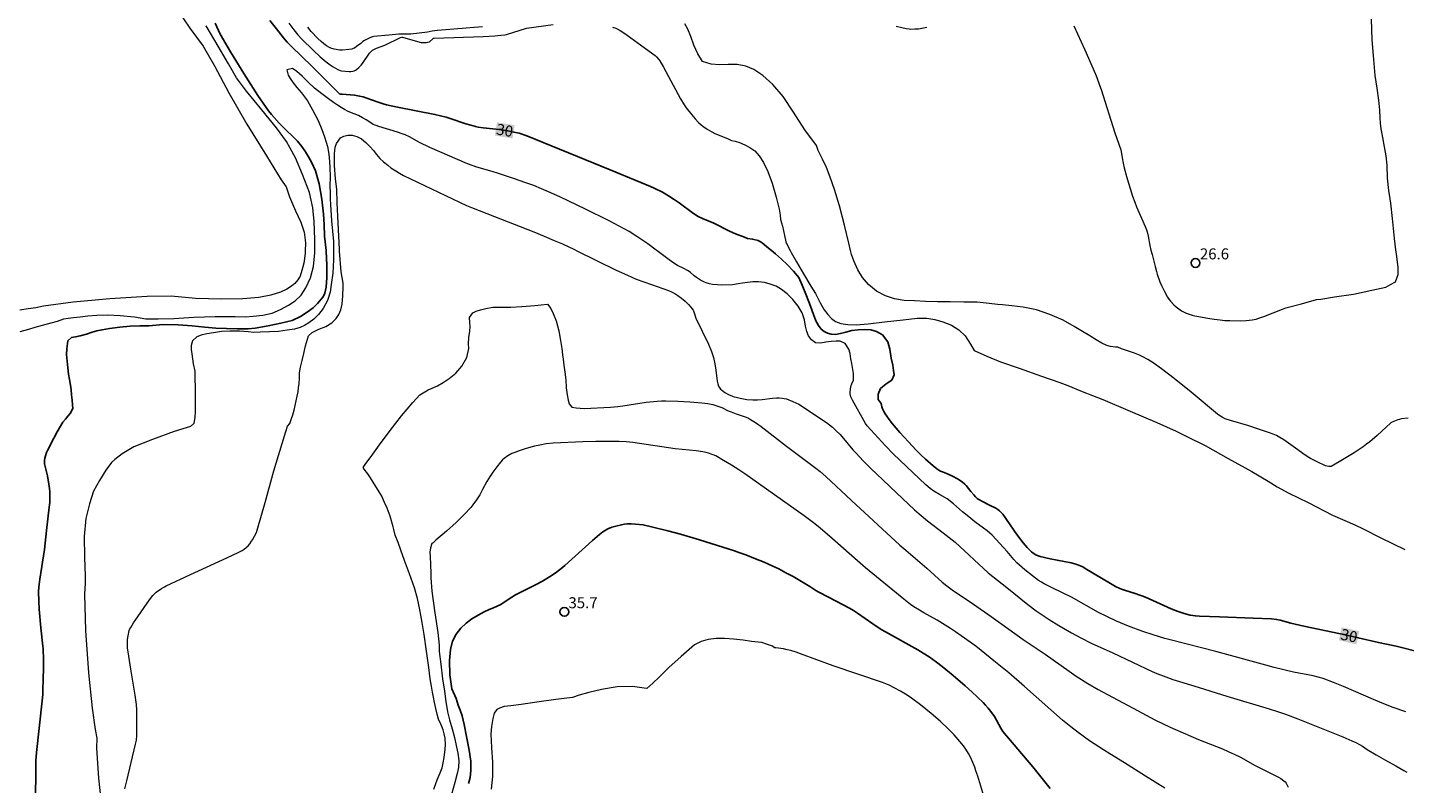
# Model space of a CAD drawing. Units: metres. Extents: x 484069 to 486273, y 6677423 to 6680250.
# Drawn here: x 484618 to 484806, y 6678915 to 6679018 of the extents above; entities that cross this region are included whole.
import ezdxf
from ezdxf.enums import TextEntityAlignment as Align

# ---------------------------------------------------------------- set-up
doc = ezdxf.new("R2010")
doc.units = ezdxf.units.M
doc.header["$MEASUREMENT"] = 0
for name, color, linetype, lineweight in [('Curvas_Intermediarias', 7, 'Continuous', 0), ('Curvas_Mestras', 1, 'Continuous', 25), ('Pto_Cotado', 7, 'Continuous', 9), ('Topon_Curvas_Mestras', 7, 'Continuous', 9), ('Topon_Pto_Cotado', 7, 'Continuous', 9)]:
    doc.layers.add(name, color=color, linetype=linetype, lineweight=lineweight)
doc.layers.add('Topon_Curvas_Mestras_Masc', color=255, linetype='Continuous')
doc.styles.add('Arial', font='arial.ttf')

# ---------------------------------------------------------------- blocks, each defined once
blk = doc.blocks.new('Cotas')
at = {"layer": 'Pto_Cotado', "lineweight": -3}
blk.add_lwpolyline([(0, 0.6, 1), (0, -0.6, 1)], format="xyb", close=True, dxfattribs=at)

msp = doc.modelspace()

# ---------------------------------------------------------------- linework, layer by layer
at = {"layer": 'Curvas_Intermediarias'}
for points, elevation in [([(484638.18, 6679020.8), (484639.93, 6679018.28), (484641.72, 6679015.82), (484643.27, 6679013.1), (484645.23, 6679009.45), (484647.7, 6679005.15), (484650.36, 6679000.82), (484652.39, 6678997.56), (484653.04, 6678996.6), (484653.51, 6678995.23), (484654.35, 6678993.33), (484655.04, 6678991.79), (484655.49, 6678990.42), (484655.7, 6678988.95), (484655.67, 6678987.82), (484655.66, 6678987.49), (484655.47, 6678986.18), (484655.2, 6678985.2), (484654.95, 6678984.43), (484654.65, 6678983.93), (484654.25, 6678983.42), (484653.8, 6678983.06), (484653.16, 6678982.65), (484652.3, 6678982.24), (484650.98, 6678981.83), (484649.34, 6678981.53), (484647.15, 6678981.32), (484644.22, 6678981.28), (484640.69, 6678981.39), (484637.36, 6678981.67), (484634.08, 6678981.64), (484629.01, 6678981.31), (484623.99, 6678980.86), (484619.94, 6678980.31), (484618.92, 6678980.11), (484617.88, 6678979.95), (484616.74, 6678979.77)], 28), ([(484653.42, 6679018.92), (484654.09, 6679018.05), (484654.65, 6679017.37), (484655.19, 6679016.77), (484656.73, 6679015.24), (484657.71, 6679014.35), (484658.5, 6679013.68), (484659.07, 6679013.25), (484659.47, 6679012.98), (484660.09, 6679012.64), (484660.42, 6679012.5), (484660.6, 6679012.45), (484661.11, 6679012.37), (484661.63, 6679012.35), (484661.89, 6679012.36), (484662.13, 6679012.4), (484662.31, 6679012.46), (484662.49, 6679012.54), (484662.66, 6679012.64), (484662.98, 6679012.88), (484663.3, 6679013.21), (484663.47, 6679013.42), (484664.43, 6679014.83), (484664.68, 6679015.14), (484664.83, 6679015.26), (484665.09, 6679015.4), (484665.36, 6679015.53), (484666.5, 6679015.95), (484668.65, 6679016.97), (484668.82, 6679017.01), (484668.92, 6679017.01), (484669.06, 6679016.99), (484671.45, 6679016.32), (484671.84, 6679016.29), (484672.15, 6679016.29), (484672.35, 6679016.33), (484672.59, 6679016.41), (484673.06, 6679016.82), (484673.17, 6679016.89), (484673.24, 6679016.91), (484679.93, 6679017.14), (484681.52, 6679017.21), (484682.34, 6679017.29), (484682.88, 6679017.36), (484683.12, 6679017.41), (484685.83, 6679018.28), (484689.46, 6679018.77)], 29), ([(484806.1, 6678965.03), (484805.14, 6678964.93), (484804.9, 6678964.88), (484804.67, 6678964.82), (484804.23, 6678964.63), (484803.79, 6678964.43), (484803.63, 6678964.33), (484803.13, 6678963.88), (484801.85, 6678962.68), (484800.85, 6678961.83), (484800.41, 6678961.48), (484799.96, 6678961.15), (484798.71, 6678960.33), (484796.67, 6678959.09), (484795.6, 6678958.47), (484795.48, 6678958.44), (484795.25, 6678958.45), (484795.03, 6678958.48), (484794.81, 6678958.55), (484794.52, 6678958.67), (484793.94, 6678958.95), (484792.78, 6678959.56), (484792.33, 6678959.81), (484791.71, 6678960.22), (484791.02, 6678960.71), (484789.15, 6678962.09), (484788.59, 6678962.42), (484788.11, 6678962.66), (484787.66, 6678962.86), (484787.18, 6678963.03), (484785.53, 6678963.57), (484784.36, 6678963.98), (484781.84, 6678964.71), (484781.13, 6678964.97), (484780.74, 6678965.16), (484780.27, 6678965.45), (484780.07, 6678965.6), (484776.5, 6678968.57), (484774.18, 6678970.45), (484772.45, 6678971.79), (484771.31, 6678972.6), (484770.59, 6678973.06), (484769.9, 6678973.42), (484769.44, 6678973.65), (484768.77, 6678973.91), (484767.01, 6678974.52), (484766.5, 6678974.75), (484766.19, 6678974.72), (484765.51, 6678974.82), (484765, 6678974.97), (484764.31, 6678975.29), (484763.51, 6678975.75), (484762.66, 6678976.27), (484761.69, 6678976.85), (484760.51, 6678977.56), (484759.02, 6678978.42), (484757.23, 6678979.2), (484755.4, 6678979.84), (484753.58, 6678980.2), (484752.01, 6678980.37), (484750.75, 6678980.49), (484750.08, 6678980.54), (484748.93, 6678980.71), (484747.29, 6678980.85), (484745.47, 6678980.88), (484743.64, 6678980.94), (484741.89, 6678980.94), (484740.24, 6678980.98), (484738.75, 6678981.05), (484737.35, 6678981.12), (484736.04, 6678981.34), (484734.78, 6678981.75), (484733.58, 6678982.39), (484732.47, 6678983.27), (484731.65, 6678984.23), (484731.01, 6678985.3), (484730.47, 6678986.5), (484730.17, 6678987.39), (484730.03, 6678987.92), (484729.78, 6678988.9), (484729.2, 6678991.37), (484728.52, 6678994.01), (484727.86, 6678996.23), (484727.24, 6678997.91), (484726.77, 6678999.26), (484726.21, 6679000.4), (484725.63, 6679001.56), (484725.37, 6679002.24), (484723.81, 6679004.37), (484722.25, 6679006.78), (484720.86, 6679008.93), (484719.41, 6679010.58), (484718.06, 6679011.8), (484716.85, 6679012.6), (484715.73, 6679013.06), (484714.57, 6679013.29), (484713.34, 6679013.3), (484712.15, 6679013.27), (484711, 6679013.35), (484709.86, 6679013.71), (484709.21, 6679014.75), (484708.67, 6679015.93), (484708.23, 6679017.11), (484707.83, 6679018.12), (484707.41, 6679018.85)], 28), ([(484760.49, 6679018.6), (484761.98, 6679015.3), (484763.44, 6679011.98), (484763.62, 6679011.54), (484764, 6679010.5), (484764.21, 6679009.89), (484766.07, 6679003.97), (484766.33, 6679003.22), (484766.9, 6679001.68), (484766.96, 6679001.43), (484767.08, 6679000.56), (484767.22, 6678999.82), (484767.35, 6678999.2), (484767.68, 6678998.04), (484768.5, 6678995.32), (484768.79, 6678994.5), (484769.03, 6678993.88), (484770.21, 6678991.19), (484770.39, 6678990.72), (484770.47, 6678990.49), (484770.62, 6678989.86), (484770.87, 6678988.59), (484771.01, 6678987.98), (484771.15, 6678987.36), (484771.56, 6678985.74), (484771.74, 6678985.07), (484771.86, 6678984.68), (484772.23, 6678983.65), (484772.44, 6678983.14), (484772.83, 6678982.35), (484773.25, 6678981.57), (484773.43, 6678981.29), (484773.65, 6678981.02), (484774.11, 6678980.53), (484774.45, 6678980.22), (484774.81, 6678979.95), (484775.19, 6678979.71), (484775.79, 6678979.39), (484776.1, 6678979.27), (484776.64, 6678979.1), (484776.97, 6678979.02), (484778.78, 6678978.7), (484779.61, 6678978.56), (484780.44, 6678978.45), (484781.1, 6678978.38), (484781.77, 6678978.35), (484783.25, 6678978.32), (484784.01, 6678978.37), (484784.82, 6678978.47), (484785.35, 6678978.57), (484785.74, 6678978.68), (484786.38, 6678978.92), (484788.93, 6678979.93), (484789.38, 6678980.09), (484791.37, 6678980.61), (484793.13, 6678981.12), (484793.59, 6678981.25), (484794.19, 6678981.29), (484796.04, 6678981.59), (484798.61, 6678981.97), (484801.13, 6678982.5), (484803.05, 6678982.94), (484803.69, 6678983.27), (484804.34, 6678983.66), (484804.72, 6678984.63), (484804.7, 6678985.6), (484804.54, 6678987.09), (484804.42, 6678988.03), (484804.24, 6678989.55), (484803.93, 6678992.28), (484803.72, 6678994.37), (484803.63, 6678994.95), (484803.46, 6678996.12), (484803.28, 6678997.81), (484803.21, 6678999.55), (484803.1, 6679000.86), (484802.88, 6679002.07), (484802.61, 6679003.32), (484802.4, 6679004.52), (484802.31, 6679005.3), (484802.25, 6679006.02), (484802.21, 6679007.05), (484802.07, 6679008.45), (484801.84, 6679010.09), (484801.6, 6679011.82), (484801.39, 6679013.99), (484801.17, 6679016.68), (484801.09, 6679019.47)], 27), ([(484616.76, 6678976.86), (484617.95, 6678977.17), (484618.8, 6678977.46), (484620.31, 6678977.88), (484621.85, 6678978.3), (484622.75, 6678978.58), (484623.33, 6678978.7), (484624.03, 6678978.8), (484624.94, 6678978.89), (484626.01, 6678978.99), (484627.25, 6678979.1), (484628.73, 6678979.15), (484630.43, 6678979.07), (484632.39, 6678978.86), (484633.9, 6678978.62), (484635.6, 6678978.61), (484637.75, 6678978.65), (484640.44, 6678978.82), (484643.36, 6678978.92), (484646.08, 6678978.91), (484647.53, 6678978.89), (484648.56, 6678978.98), (484649.87, 6678979.09), (484651.13, 6678979.37), (484652.3, 6678979.86), (484653.36, 6678980.44), (484654.3, 6678981.05), (484655.11, 6678981.82), (484655.76, 6678982.81), (484656.38, 6678984.18), (484656.77, 6678985.74), (484656.96, 6678987.6), (484656.96, 6678987.82), (484656.95, 6678989.44), (484656.93, 6678990.65), (484656.86, 6678991.89), (484656.71, 6678993.73), (484656.22, 6678995.83), (484655.3, 6678998.29), (484654.32, 6679000.57), (484653.62, 6679001.87), (484653.08, 6679002.8), (484651.73, 6679004.68), (484649.74, 6679007.13), (484647.64, 6679009.65), (484646.26, 6679011.48), (484645.19, 6679013.41), (484643.76, 6679015.81), (484642.13, 6679018.6)], 29), ([(484679.82, 6679018.43), (484673.68, 6679017.92), (484672.98, 6679017.83), (484672.35, 6679017.71), (484670.07, 6679017.45), (484668.43, 6679017.44), (484667.07, 6679017.29), (484665.01, 6679017.14), (484664.81, 6679017.09), (484664.45, 6679016.94), (484664.09, 6679016.78), (484663.75, 6679016.59), (484663.53, 6679016.43), (484663.22, 6679016.16), (484662.67, 6679015.75), (484662.37, 6679015.55), (484662.21, 6679015.48), (484662.01, 6679015.41), (484661.59, 6679015.34), (484660.72, 6679015.26), (484660.37, 6679015.27), (484659.59, 6679015.41), (484659.16, 6679015.54), (484658.96, 6679015.62), (484658.56, 6679015.85), (484658.18, 6679016.13), (484657.82, 6679016.44), (484657.39, 6679016.84), (484656.48, 6679017.82), (484656.01, 6679018.41)], 28), ([(484697.58, 6679018.39), (484698.01, 6679018.24), (484698.22, 6679018.15), (484698.63, 6679017.94), (484698.82, 6679017.82), (484699.57, 6679017.3), (484701.06, 6679016.23), (484703.37, 6679014.52), (484703.55, 6679014.36), (484703.88, 6679014), (484704.02, 6679013.8), (484704.51, 6679012.95), (484706.86, 6679008.62), (484707.36, 6679007.79), (484707.63, 6679007.39), (484708.37, 6679006.43), (484708.85, 6679005.87), (484709.3, 6679005.41), (484709.65, 6679005.08), (484709.9, 6679004.89), (484710.49, 6679004.48), (484711.1, 6679004.11), (484711.53, 6679003.9), (484713.23, 6679003.2), (484713.78, 6679002.94), (484714.29, 6679002.82), (484714.89, 6679002.66), (484715.61, 6679002.35), (484716.3, 6679001.98), (484716.98, 6679001.5), (484717.58, 6679000.82), (484718.14, 6678999.92), (484718.74, 6678998.72), (484719.34, 6678997.09), (484719.9, 6678995.19), (484720.31, 6678993.54), (484720.43, 6678992.73), (484720.47, 6678992.14), (484720.73, 6678991.22), (484720.91, 6678990.6), (484721.02, 6678989.97), (484721.22, 6678989.12), (484721.48, 6678988.51), (484721.8, 6678987.91), (484721.92, 6678987.67), (484722.65, 6678986.36), (484723.6, 6678984.72), (484724.62, 6678983.05), (484725.26, 6678982.05), (484725.88, 6678980.79), (484726.45, 6678979.82), (484726.92, 6678979.17), (484727.43, 6678978.64), (484727.99, 6678978.23), (484728.71, 6678977.97), (484729.67, 6678977.81), (484730.82, 6678977.78), (484732.44, 6678977.92), (484734.65, 6678978.21), (484737.2, 6678978.45), (484739.11, 6678978.67), (484740.45, 6678978.67), (484741.51, 6678978.5), (484742.63, 6678978.2), (484743.78, 6678977.74), (484744.81, 6678977.1), (484745.66, 6678976.27), (484746.37, 6678975.16), (484746.91, 6678974.27), (484748.61, 6678973.49), (484750.48, 6678972.71), (484753.04, 6678971.85), (484756.08, 6678970.79), (484758.59, 6678969.89), (484759.65, 6678969.49), (484761.62, 6678968.7), (484764.44, 6678967.59), (484768.16, 6678966.02), (484771.8, 6678964.43), (484774.43, 6678963.28), (484775.88, 6678962.54), (484778.39, 6678961.3), (484781.53, 6678959.56), (484784.75, 6678957.77), (484787, 6678956.45), (484788.2, 6678955.67), (484789.79, 6678954.83), (484792.44, 6678953.53), (484795.76, 6678951.82), (484798.81, 6678950.47), (484799.96, 6678949.93), (484802.37, 6678948.7), (484805.62, 6678947.11)], 29), ([(484736.26, 6679018.53), (484737.02, 6679018.34), (484737.63, 6679018.21), (484738.05, 6679018.15), (484738.26, 6679018.14), (484738.78, 6679018.15), (484739.31, 6679018.19), (484739.98, 6679018.29), (484740.43, 6679018.41)], 27), ([(484805.79, 6678924.98), (484804.05, 6678925.58), (484802.76, 6678926.07), (484801.38, 6678926.64), (484797.26, 6678928.43), (484795.88, 6678928.99), (484794.48, 6678929.51), (484793.82, 6678929.72), (484793.15, 6678929.88), (484790.43, 6678930.4), (484787.81, 6678931.01), (484786.66, 6678931.32), (484779.85, 6678933.21), (484773.8, 6678934.74), (484772.88, 6678934.99), (484771.29, 6678935.46), (484769.88, 6678935.92), (484767.93, 6678936.67), (484766.31, 6678937.34), (484765.07, 6678937.92), (484763.85, 6678938.54), (484760.16, 6678940.6), (484757.63, 6678941.83), (484756.42, 6678942.46), (484756.06, 6678942.65), (484755.66, 6678942.91), (484754.84, 6678943.51), (484753.81, 6678944.35), (484752.71, 6678945.3), (484752.32, 6678945.74), (484751.39, 6678946.86), (484750.89, 6678947.41), (484749.34, 6678949.06), (484748.68, 6678949.66), (484748.17, 6678950.05), (484746.98, 6678950.91), (484746.15, 6678951.56), (484745.32, 6678952.25), (484744.07, 6678953.34), (484743.22, 6678954.03), (484742.88, 6678954.24), (484742.17, 6678954.61), (484741.4, 6678955.1), (484740.88, 6678955.46), (484740.31, 6678955.93), (484737.66, 6678958.43), (484735.86, 6678960.17), (484734.81, 6678961.27), (484732.32, 6678963.99), (484732.07, 6678964.33), (484730.28, 6678967.51), (484730.09, 6678967.95), (484729.99, 6678968.37), (484729.97, 6678968.56), (484730.01, 6678969.04), (484730.11, 6678969.5), (484730.2, 6678969.74), (484730.43, 6678970.22), (484730.43, 6678970.6), (484730.43, 6678971.13), (484730.31, 6678971.94), (484730.19, 6678972.49), (484730.06, 6678973.16), (484729.96, 6678973.87), (484729.8, 6678974.46), (484729.3, 6678975.23), (484728.6, 6678975.54), (484728.07, 6678975.57), (484727.41, 6678975.49), (484726.68, 6678975.4), (484725.93, 6678975.29), (484725.27, 6678975.34), (484724.71, 6678975.72), (484724.32, 6678976.3), (484724.07, 6678976.89), (484723.9, 6678977.6), (484723.73, 6678978.46), (484723.42, 6678979.4), (484722.9, 6678980.33), (484722.16, 6678981.25), (484721.37, 6678982.01), (484720.62, 6678982.58), (484719.87, 6678983.04), (484719.08, 6678983.32), (484718.28, 6678983.54), (484717.47, 6678983.63), (484716.71, 6678983.63), (484715.98, 6678983.57), (484715.29, 6678983.48), (484714.7, 6678983.36), (484713.93, 6678983.23), (484712.4, 6678983.21), (484711.88, 6678983.23), (484711.22, 6678983.3), (484710.79, 6678983.38), (484710.36, 6678983.49), (484710.09, 6678983.6), (484709.57, 6678983.88), (484709.02, 6678984.24), (484708.69, 6678984.47), (484708.14, 6678984.95), (484707.78, 6678985.2), (484707.31, 6678985.46), (484706.44, 6678985.89), (484705.8, 6678986.28), (484705.09, 6678986.78), (484703.65, 6678987.89), (484703.53, 6678987.98), (484702.39, 6678988.81), (484700.87, 6678989.85), (484699.83, 6678990.51), (484698.49, 6678991.26), (484697.13, 6678991.98), (484693.79, 6678993.61), (484690.46, 6678995.2), (484689.17, 6678995.79), (484687.87, 6678996.35), (484686.82, 6678996.77), (484685.75, 6678997.16), (484684.08, 6678997.74), (484682.01, 6678998.41), (484681.17, 6678998.68), (484679.05, 6678999.29), (484677.8, 6678999.74), (484672.65, 6679001.96), (484671.26, 6679002.67), (484669.9, 6679003.42), (484669.29, 6679003.7), (484668.88, 6679003.86), (484668.25, 6679004.08), (484665.7, 6679004.85), (484665.33, 6679004.97), (484664.94, 6679005.12), (484664.48, 6679005.43), (484663.97, 6679005.77), (484663.48, 6679006.04), (484662.9, 6679006.32), (484662.33, 6679006.55), (484661.5, 6679006.89), (484661.01, 6679007.15), (484660.54, 6679007.45), (484660.06, 6679007.76), (484659.53, 6679008.1), (484658.81, 6679008.63), (484657.9, 6679009.3), (484656.94, 6679010.09), (484656.01, 6679010.93), (484655.22, 6679011.72), (484654.5, 6679012.34), (484653.9, 6679012.76), (484653.16, 6679012.59), (484653.34, 6679011.86), (484653.62, 6679011.39), (484654.02, 6679010.81), (484654.53, 6679010.15), (484655.13, 6679009.42), (484655.95, 6679008.35), (484656.67, 6679007.11), (484657.44, 6679005.65), (484657.94, 6679004.44), (484658.3, 6679003.45), (484658.52, 6679002.69), (484658.69, 6679002.1), (484658.84, 6679001.32), (484658.9, 6679000.66), (484659.01, 6678999.3), (484659.04, 6678997.91), (484659.03, 6678996.73), (484659.05, 6678995.79), (484659.07, 6678994.92), (484659.1, 6678994.19), (484659.26, 6678991.99), (484659.5, 6678989.13), (484659.51, 6678987.83), (484659.53, 6678986.63), (484659.43, 6678984.84), (484659.21, 6678983.27), (484659.04, 6678982.25), (484658.69, 6678981.1), (484658.08, 6678980.02), (484657.47, 6678979.21), (484656.83, 6678978.57), (484656.17, 6678978.05), (484655.57, 6678977.67), (484654.96, 6678977.41), (484654.18, 6678977.21), (484653.18, 6678977.04), (484652.01, 6678976.89), (484650.76, 6678976.81), (484649.49, 6678976.79), (484648.64, 6678976.73), (484647.87, 6678976.83), (484646.68, 6678976.9), (484645.41, 6678976.92), (484644.22, 6678976.85), (484643.15, 6678976.71), (484642.22, 6678976.53), (484641.46, 6678976.37), (484640.88, 6678976.14), (484640.26, 6678975.61), (484640.1, 6678974.96), (484640.12, 6678974.43), (484640.18, 6678973.81), (484640.27, 6678973.15), (484640.38, 6678972.45), (484640.59, 6678971.46), (484640.62, 6678970.96), (484640.63, 6678968.72), (484640.63, 6678967.02), (484640.65, 6678965.9), (484640.61, 6678965.17), (484640.45, 6678964.32), (484640, 6678963.9), (484637.76, 6678963.21), (484634.81, 6678962.15), (484632.3, 6678961.11), (484630.68, 6678960.19), (484629.68, 6678959.42), (484629.24, 6678958.98), (484628.44, 6678957.96), (484627.59, 6678956.53), (484626.8, 6678955.07), (484626.22, 6678953.37), (484625.75, 6678951.36), (484625.5, 6678948.9), (484625.54, 6678946.06), (484625.63, 6678943.5), (484625.65, 6678942.51), (484625.54, 6678941.02), (484625.68, 6678936.08), (484626.11, 6678930.29), (484626.58, 6678925.48), (484627, 6678922.56), (484627.21, 6678921.36), (484627.2, 6678920.01), (484627.46, 6678915.93), (484627.93, 6678911.68)], 31), ([(484631.07, 6678914.47), (484631.31, 6678915.56), (484632.52, 6678920.56), (484632.62, 6678921.1), (484632.68, 6678921.73), (484632.69, 6678923.1), (484632.67, 6678923.72), (484632.67, 6678925.18), (484632.65, 6678925.98), (484632.45, 6678927.26), (484631.86, 6678930.79), (484631.49, 6678933.15), (484631.43, 6678933.64), (484631.4, 6678934.13), (484631.41, 6678934.62), (484631.43, 6678934.86), (484631.5, 6678935.34), (484631.66, 6678936.05), (484631.74, 6678936.28), (484631.86, 6678936.49), (484632.24, 6678937.1), (484632.85, 6678938.01), (484634.1, 6678939.82), (484634.56, 6678940.43), (484634.88, 6678940.83), (484635.13, 6678941.11), (484635.32, 6678941.28), (484636.04, 6678941.79), (484636.47, 6678942.05), (484636.69, 6678942.17), (484639.99, 6678943.71), (484644.95, 6678945.98), (484646.6, 6678946.76), (484647.05, 6678947), (484647.34, 6678947.19), (484647.61, 6678947.4), (484647.86, 6678947.64), (484648.09, 6678947.89), (484648.34, 6678948.24), (484648.48, 6678948.46), (484649, 6678949.45), (484649.11, 6678949.78), (484650.19, 6678953.53), (484651.37, 6678957.87), (484652.83, 6678962.64), (484653.24, 6678963.97), (484653.54, 6678964.32), (484653.77, 6678964.99), (484653.95, 6678965.52), (484654.15, 6678966.15), (484654.28, 6678966.77), (484654.43, 6678967.4), (484654.55, 6678968.04), (484654.7, 6678968.64), (484654.76, 6678969.25), (484654.84, 6678969.75), (484654.87, 6678970.56), (484654.89, 6678971.21), (484655, 6678972), (484655.23, 6678972.92), (484655.46, 6678973.88), (484655.7, 6678974.9), (484656.1, 6678976.29), (484656.62, 6678976.75), (484657.52, 6678977.2), (484658.45, 6678977.55), (484659.28, 6678978.07), (484659.88, 6678978.63), (484660.26, 6678979.17), (484660.53, 6678979.82), (484660.7, 6678980.62), (484660.78, 6678981.75), (484660.84, 6678982.96), (484660.85, 6678983.48), (484660.57, 6678984.99), (484660.34, 6678987.83), (484660.32, 6678988.11), (484660.14, 6678991.64), (484660.02, 6678994.45), (484659.95, 6678996.3), (484659.78, 6678997.71), (484659.66, 6678999.53), (484659.65, 6679001.09), (484659.74, 6679002.02), (484659.91, 6679002.5), (484660.47, 6679003.28), (484660.91, 6679003.54), (484661.46, 6679003.67), (484662.07, 6679003.65), (484662.69, 6679003.49), (484663.32, 6679003.15), (484663.92, 6679002.68), (484664.46, 6679002.12), (484664.95, 6679001.55), (484665.37, 6679001), (484665.85, 6679000.46), (484666.32, 6679000.01), (484666.91, 6678999.57), (484667.35, 6678999.2), (484668, 6678998.77), (484668.53, 6678998.46), (484669.08, 6678998.17), (484674.8, 6678995.43), (484677.67, 6678994.07), (484678.34, 6678993.77), (484681.47, 6678992.56), (484686.83, 6678990.46), (484688.23, 6678989.89), (484689.63, 6678989.3), (484690.73, 6678988.81), (484692.38, 6678988.04), (484692.72, 6678987.87), (484698.08, 6678985.25), (484699.6, 6678984.54), (484700.8, 6678984.03), (484701.85, 6678983.63), (484702.9, 6678983.26), (484704.43, 6678982.75), (484705.19, 6678982.47), (484705.63, 6678982.28), (484706.05, 6678982.05), (484706.46, 6678981.8), (484706.98, 6678981.44), (484707.46, 6678981.02), (484707.91, 6678980.55), (484708.24, 6678980.17), (484708.55, 6678979.79), (484708.63, 6678979.67), (484708.76, 6678979.28), (484708.92, 6678978.68), (484710.67, 6678975.12), (484711.09, 6678974.14), (484711.33, 6678973.32), (484711.54, 6678972.45), (484711.67, 6678971.58), (484711.8, 6678970.45), (484711.86, 6678970.08), (484711.93, 6678969.72), (484712.04, 6678969.41), (484712.2, 6678969.12), (484712.3, 6678969), (484712.41, 6678968.89), (484712.64, 6678968.72), (484712.88, 6678968.56), (484713.4, 6678968.28), (484713.93, 6678968.05), (484714.18, 6678967.96), (484714.44, 6678967.89), (484714.97, 6678967.76), (484715.9, 6678967.6), (484716.72, 6678967.53), (484717.32, 6678967.53), (484717.96, 6678967.59), (484719.37, 6678967.78), (484719.92, 6678967.81), (484720.31, 6678967.8), (484720.7, 6678967.76), (484720.99, 6678967.73), (484721.28, 6678967.66), (484722.15, 6678967.33), (484722.96, 6678966.96), (484726.73, 6678964.44), (484727.57, 6678963.8), (484728.11, 6678963.29), (484728.56, 6678962.84), (484729.09, 6678962.25), (484730.36, 6678960.74), (484730.79, 6678960.25), (484731.76, 6678959.24), (484732.81, 6678958.18), (484734.42, 6678956.62), (484736.3, 6678954.84), (484738.76, 6678952.54), (484739.4, 6678951.97), (484740.54, 6678951.03), (484742.68, 6678949.4), (484744.3, 6678948.13), (484748.82, 6678943.93), (484751.37, 6678941.92), (484754.23, 6678939.6), (484755.37, 6678938.75), (484757.11, 6678937.58), (484758.43, 6678936.75), (484760.16, 6678935.74), (484761.45, 6678935.05), (484762.87, 6678934.34), (484765.81, 6678933.01), (484771.18, 6678930.48), (484771.81, 6678930.21), (484772.66, 6678929.88), (484774.01, 6678929.4), (484776.84, 6678928.51), (484781.34, 6678927.13), (484787.14, 6678925.39), (484788.26, 6678925.03), (484789.37, 6678924.64), (484791.03, 6678924.01), (484797.16, 6678921.55), (484798.42, 6678921.02), (484798.94, 6678920.77), (484799.46, 6678920.5), (484799.85, 6678920.28), (484800.51, 6678919.83), (484801.7, 6678919.1), (484803, 6678918.37), (484804.42, 6678917.62), (484805.51, 6678916.99), (484805.89, 6678916.74)], 32), ([(484673.19, 6678914.4), (484673.67, 6678915.69), (484674.04, 6678916.64), (484674.33, 6678917.34), (484674.47, 6678918), (484674.59, 6678918.73), (484674.75, 6678919.86), (484674.77, 6678920.46), (484674.73, 6678921.38), (484674.62, 6678921.97), (484674.45, 6678922.52), (484674.18, 6678923.18), (484673.83, 6678923.97), (484673.65, 6678924.64), (484673.46, 6678925.45), (484673.29, 6678926.23), (484673.15, 6678926.97), (484673.01, 6678927.65), (484672.88, 6678928.46), (484672.7, 6678929.48), (484672.5, 6678931), (484672.18, 6678933.27), (484671.86, 6678935.53), (484671.6, 6678937.18), (484671.42, 6678938.18), (484671.29, 6678938.89), (484671.17, 6678939.57), (484670.99, 6678940.44), (484670.58, 6678941.9), (484669.86, 6678943.81), (484669.21, 6678945.62), (484668.7, 6678947.05), (484668.32, 6678948.06), (484667.92, 6678949.08), (484667.76, 6678949.87), (484667.65, 6678950.22), (484667.26, 6678951.65), (484666.81, 6678952.78), (484666.48, 6678953.55), (484666.09, 6678954.38), (484665.62, 6678955.22), (484665.08, 6678956.09), (484664.56, 6678956.88), (484664.18, 6678957.44), (484663.71, 6678958.07), (484663.58, 6678958.31), (484663.94, 6678958.87), (484664.64, 6678959.81), (484665.8, 6678961.39), (484667.22, 6678963.35), (484668.79, 6678965.34), (484670.33, 6678967.17), (484671.27, 6678968.22), (484671.97, 6678968.65), (484672.43, 6678968.89), (484672.99, 6678969.13), (484673.69, 6678969.44), (484674.45, 6678969.89), (484675.28, 6678970.46), (484676.2, 6678971.2), (484677.03, 6678972.13), (484677.7, 6678973.3), (484677.95, 6678974.56), (484677.92, 6678975.17), (484677.99, 6678976.06), (484678.09, 6678976.93), (484678.14, 6678977.53), (484678.11, 6678978.09), (484678.07, 6678978.77), (484678.51, 6678979.41), (484678.97, 6678979.63), (484679.56, 6678979.82), (484680.3, 6678980.02), (484681.24, 6678980.17), (484682.41, 6678980.21), (484683.68, 6678980.2), (484685.18, 6678980.26), (484686.96, 6678980.42), (484688.69, 6678980.59), (484689.15, 6678979.99), (484689.47, 6678979.32), (484689.88, 6678978.31), (484690.25, 6678976.96), (484690.47, 6678975.66), (484690.64, 6678974.54), (484690.76, 6678973.68), (484690.83, 6678973.1), (484690.94, 6678972.28), (484691.07, 6678971.31), (484691.18, 6678970.27), (484691.26, 6678969.19), (484691.4, 6678968.22), (484691.54, 6678967.49), (484691.65, 6678966.98), (484692, 6678966.56), (484692.63, 6678966.47), (484693.71, 6678966.34), (484697.31, 6678966.53), (484698.28, 6678966.63), (484698.96, 6678966.72), (484702.17, 6678967.23), (484703.65, 6678967.37), (484704.24, 6678967.4), (484704.84, 6678967.41), (484706.48, 6678967.38), (484708.11, 6678967.28), (484709.77, 6678967.15), (484710.57, 6678967.05), (484711.26, 6678966.9), (484711.93, 6678966.69), (484712.46, 6678966.49), (484713.35, 6678966.05), (484713.77, 6678965.89), (484714.45, 6678965.64), (484715.26, 6678965.38), (484715.79, 6678965.18), (484716.1, 6678965.04), (484716.4, 6678964.87), (484717.09, 6678964.43), (484717.85, 6678963.89), (484721.28, 6678961.23), (484725.31, 6678958.22), (484725.89, 6678957.75), (484726.64, 6678957.09), (484730.16, 6678953.79), (484736.77, 6678947.73), (484737.59, 6678947.01), (484740.45, 6678944.56), (484742.55, 6678942.68), (484743.15, 6678942.18), (484743.88, 6678941.64), (484746.8, 6678939.65), (484749.22, 6678937.96), (484751.64, 6678936.24), (484753.57, 6678934.84), (484756.56, 6678932.86), (484759.86, 6678930.5), (484760.82, 6678929.83), (484762.39, 6678928.82), (484763.81, 6678928), (484769.15, 6678925.15), (484771.54, 6678923.9), (484773.62, 6678922.89), (484775.38, 6678922.09), (484777.51, 6678921.2), (484780.77, 6678919.91), (484781.52, 6678919.58), (484782.34, 6678919.2), (484783.21, 6678918.77), (484785.21, 6678917.67), (484788.4, 6678916.05), (484788.72, 6678915.86), (484789.12, 6678915.57), (484789.3, 6678915.41), (484789.45, 6678915.22), (484789.7, 6678914.71)], 33), ([(484772.92, 6678914.56), (484770.28, 6678916.19), (484767.41, 6678918.02), (484765.4, 6678919.22), (484764.52, 6678919.78), (484762.63, 6678921.03), (484761.09, 6678922.13), (484760.09, 6678922.91), (484758.96, 6678923.85), (484753.75, 6678928.44), (484751.62, 6678930.28), (484749.57, 6678931.95), (484747.83, 6678933.35), (484747.11, 6678933.91), (484745.14, 6678935.35), (484744.34, 6678935.9), (484743.68, 6678936.34), (484742.57, 6678937.04), (484741.84, 6678937.47), (484740.01, 6678938.49), (484739.43, 6678938.83), (484738.68, 6678939.3), (484738.2, 6678939.64), (484737.3, 6678940.35), (484732.06, 6678944.64), (484730.97, 6678945.58), (484727.15, 6678948.95), (484725.61, 6678950.24), (484724.99, 6678950.74), (484723.7, 6678951.7), (484715.62, 6678957.45), (484714.78, 6678958.01), (484713.78, 6678958.64), (484712.71, 6678959.27), (484711.64, 6678959.89), (484711.14, 6678960.1), (484710.67, 6678960.27), (484710.36, 6678960.36), (484709.88, 6678960.45), (484708.98, 6678960.57), (484706.13, 6678960.88), (484700.33, 6678961.72), (484699.41, 6678961.8), (484698.48, 6678961.85), (484696.86, 6678961.88), (484695.29, 6678961.87), (484693.5, 6678961.81), (484689.46, 6678961.62), (484688.52, 6678961.52), (484687.64, 6678961.38), (484686.91, 6678961.21), (484685.79, 6678960.89), (484684.84, 6678960.6), (484684.24, 6678960.38), (484683.85, 6678960.2), (484683.3, 6678959.89), (484682.78, 6678959.53), (484682.57, 6678959.34), (484682.29, 6678959.02), (484681.78, 6678958.39), (484681.24, 6678957.68), (484680.86, 6678957.13), (484680.42, 6678956.4), (484679.85, 6678955.31), (484679.45, 6678954.6), (484679, 6678953.89), (484678.51, 6678953.21), (484678.22, 6678952.85), (484677.38, 6678951.95), (484676.25, 6678950.8), (484674.93, 6678949.61), (484673.48, 6678948.4), (484673.09, 6678948.02), (484672.93, 6678947.94), (484672.72, 6678947.36), (484672.65, 6678946.75), (484672.68, 6678946.15), (484672.74, 6678945.08), (484672.77, 6678943.87), (484672.8, 6678943.27), (484672.93, 6678941.44), (484673.31, 6678938.48), (484673.74, 6678935.82), (484673.92, 6678934.08), (484673.93, 6678933.19), (484674.13, 6678931.46), (484674.4, 6678929.48), (484674.65, 6678927.8), (484674.83, 6678926.37), (484675.05, 6678924.95), (484675.35, 6678923.86), (484675.71, 6678922.66), (484676, 6678921.48), (484676.25, 6678920.4), (484676.47, 6678919.33), (484676.59, 6678918.31), (484676.57, 6678917.38), (484676.38, 6678916.54), (484676.06, 6678915.34), (484675.62, 6678913.69)], 34), ([(484748.2, 6678913.45), (484747.38, 6678916.2), (484747.14, 6678916.94), (484746.97, 6678917.4), (484746.71, 6678918.04), (484746.38, 6678918.78), (484746.1, 6678919.28), (484745.74, 6678919.86), (484745.42, 6678920.34), (484745.21, 6678920.61), (484744.15, 6678921.83), (484743.34, 6678922.66), (484742.26, 6678923.68), (484741.03, 6678924.76), (484739.57, 6678925.93), (484738.36, 6678926.82), (484737.76, 6678927.23), (484736.83, 6678927.79), (484736, 6678928.26), (484735.3, 6678928.61), (484734.41, 6678928.98), (484727.68, 6678931.27), (484723.22, 6678932.9), (484722.61, 6678933.1), (484721.87, 6678933.32), (484721.37, 6678933.45), (484720.87, 6678933.55), (484719.86, 6678933.7), (484719.66, 6678933.71), (484719.4, 6678933.91), (484718.71, 6678934.15), (484717.91, 6678934.42), (484717.41, 6678934.48), (484716.51, 6678934.59), (484715.37, 6678934.76), (484714.09, 6678934.91), (484712.84, 6678934.98), (484711.7, 6678934.96), (484710.62, 6678934.82), (484709.67, 6678934.55), (484708.76, 6678934.13), (484706.93, 6678932.54), (484705.25, 6678931.02), (484703.93, 6678929.72), (484703.05, 6678928.87), (484702.27, 6678928.14), (484701.89, 6678928.18), (484700.28, 6678928.43), (484698.2, 6678928.37), (484696.08, 6678928.04), (484694.33, 6678927.63), (484693.03, 6678927.25), (484692.1, 6678926.94), (484689.85, 6678926.66), (484687.23, 6678926.31), (484685.11, 6678925.96), (484683.68, 6678925.79), (484682.78, 6678925.68), (484682.15, 6678925.48), (484681.8, 6678925.31), (484681.42, 6678924.8), (484681.23, 6678924.06), (484681.05, 6678922.98), (484680.96, 6678921.91), (484681.05, 6678920.12), (484681.18, 6678918.1), (484681.2, 6678916.14), (484681, 6678914.43)], 36)]:
    msp.add_lwpolyline(points, dxfattribs=dict(at, elevation=elevation))
at = {"layer": 'Curvas_Mestras'}
for points, elevation in [([(484618.88, 6678913.44), (484618.89, 6678916.66), (484618.93, 6678918.29), (484619.01, 6678919.43), (484619.78, 6678926.49), (484619.85, 6678927.35), (484619.89, 6678928.15), (484619.92, 6678929.23), (484619.95, 6678931.1), (484619.94, 6678932.11), (484619.91, 6678933.57), (484619.88, 6678933.93), (484619.61, 6678936.44), (484619.37, 6678938.98), (484619.31, 6678940.07), (484619.29, 6678941.4), (484619.34, 6678941.99), (484619.47, 6678943.09), (484620.11, 6678947.12), (484620.2, 6678947.99), (484620.36, 6678949.72), (484620.75, 6678952.91), (484620.8, 6678953.52), (484620.83, 6678954.14), (484620.81, 6678955), (484620.78, 6678955.43), (484620.7, 6678956.02), (484620.5, 6678957.19), (484620.11, 6678958.83), (484620.08, 6678959.02), (484620.1, 6678959.27), (484620.14, 6678959.59), (484620.21, 6678959.9), (484620.39, 6678960.34), (484620.52, 6678960.64), (484621.35, 6678962.31), (484621.8, 6678963.17), (484622.59, 6678964.5), (484622.94, 6678964.92), (484623.27, 6678965.3), (484623.59, 6678965.7), (484623.94, 6678966.35), (484623.91, 6678966.88), (484623.86, 6678967.51), (484623.78, 6678968.21), (484623.71, 6678968.89), (484623.62, 6678969.56), (484623.5, 6678970.32), (484623.38, 6678971.07), (484623.28, 6678971.92), (484623.18, 6678972.83), (484623.11, 6678973.72), (484623.12, 6678974.49), (484623.26, 6678975.58), (484623.8, 6678976.04), (484624.34, 6678976.16), (484624.96, 6678976.26), (484625.83, 6678976.52), (484626.59, 6678976.77), (484627.25, 6678976.97), (484627.95, 6678977.1), (484628.98, 6678977.27), (484630.38, 6678977.45), (484631.79, 6678977.6), (484633.11, 6678977.62), (484634.31, 6678977.63), (484636.27, 6678977.81), (484638.34, 6678977.78), (484640.23, 6678977.66), (484641.94, 6678977.48), (484643.45, 6678977.34), (484644.92, 6678977.3), (484646.36, 6678977.22), (484647.89, 6678977.25), (484648.84, 6678977.33), (484650.6, 6678977.64), (484652.32, 6678978.02), (484653.89, 6678978.39), (484655, 6678978.92), (484655.92, 6678979.5), (484656.72, 6678980.12), (484657.35, 6678980.71), (484658.11, 6678981.58), (484658.35, 6678982.09), (484658.52, 6678982.91), (484658.61, 6678984.22), (484658.58, 6678985.94), (484658.52, 6678987.82), (484658.51, 6678987.9), (484658.3, 6678989.86), (484658.22, 6678991.46), (484658.16, 6678992.87), (484657.94, 6678994.94), (484657.54, 6678997.03), (484657.07, 6678998.8), (484656.57, 6678999.87), (484656.08, 6679000.71), (484655.68, 6679001.37), (484655.2, 6679002.09), (484654.6, 6679002.82), (484653.93, 6679003.5), (484653.09, 6679004.3), (484652.09, 6679005.28), (484651.05, 6679006.48), (484650.65, 6679006.96), (484649.19, 6679009.09), (484647.26, 6679012.09), (484645.47, 6679015.02), (484644.07, 6679017.46), (484643.35, 6679018.95)], 30), ([(484650.83, 6679019.29), (484651.76, 6679018.15), (484652.71, 6679016.92), (484653.2, 6679016.35), (484653.74, 6679015.8), (484656.61, 6679013.02), (484659.72, 6679009.91), (484660.38, 6679009.27), (484660.7, 6679009.24), (484662.39, 6679009.13), (484663.07, 6679009), (484663.57, 6679008.88), (484664.06, 6679008.73), (484665.6, 6679008.14), (484666.29, 6679007.92), (484666.76, 6679007.8), (484668.26, 6679007.48), (484673.34, 6679006.48), (484674.88, 6679006.13), (484675.44, 6679005.95), (484677.58, 6679005.21), (484678.24, 6679005.01), (484678.9, 6679004.84), (484679.23, 6679004.77), (484679.91, 6679004.67), (484682.09, 6679004.44), (484683.31, 6679004.25), (484684.12, 6679004.08), (484684.82, 6679003.91), (484685.9, 6679003.55), (484697.25, 6678998.93), (484702.73, 6678996.67), (484703.25, 6678996.44), (484704.4, 6678995.88), (484705.21, 6678995.39), (484705.98, 6678994.88), (484706.66, 6678994.41), (484708.59, 6678992.99), (484709.26, 6678992.58), (484709.84, 6678992.29), (484711.37, 6678991.63), (484713.52, 6678990.54), (484714.36, 6678990.18), (484715.56, 6678989.73), (484715.99, 6678989.56), (484716.66, 6678989.47), (484717.42, 6678989.28), (484717.97, 6678988.98), (484718.56, 6678988.49), (484719.08, 6678988.06), (484719.26, 6678987.91), (484719.79, 6678987.47), (484720.6, 6678986.76), (484721.41, 6678986), (484722.27, 6678985.12), (484722.97, 6678984.23), (484723.43, 6678983.17), (484724.02, 6678981.72), (484724.58, 6678980.33), (484724.97, 6678979.2), (484725.29, 6678978.33), (484725.64, 6678977.68), (484726.02, 6678977.19), (484726.43, 6678976.85), (484726.89, 6678976.63), (484727.38, 6678976.49), (484727.96, 6678976.47), (484728.64, 6678976.6), (484729.38, 6678976.8), (484730.21, 6678977.01), (484731.07, 6678977.1), (484731.96, 6678977.13), (484732.79, 6678977.08), (484733.58, 6678976.87), (484734.39, 6678976.4), (484735.12, 6678975.48), (484735.38, 6678974.45), (484735.59, 6678973.22), (484735.79, 6678972.26), (484735.91, 6678971.53), (484735.97, 6678970.95), (484735.68, 6678970.24), (484734.87, 6678969.72), (484734.13, 6678969.07), (484733.8, 6678968.31), (484733.81, 6678967.6), (484734.19, 6678967.06), (484734.3, 6678966.61), (484734.4, 6678966.32), (484734.53, 6678966.04), (484734.77, 6678965.63), (484735.3, 6678964.85), (484735.77, 6678964.25), (484736.77, 6678963.09), (484737.92, 6678961.82), (484739, 6678960.68), (484739.62, 6678960.05), (484740.26, 6678959.45), (484741.31, 6678958.53), (484741.81, 6678958.14), (484742.07, 6678957.96), (484742.31, 6678957.83), (484742.56, 6678957.71), (484743.34, 6678957.4), (484743.83, 6678957.18), (484744.69, 6678956.7), (484745.32, 6678956.3), (484745.62, 6678956.05), (484745.8, 6678955.86), (484746.44, 6678955.03), (484746.83, 6678954.57), (484747.06, 6678954.32), (484747.32, 6678954.1), (484747.55, 6678953.95), (484748.05, 6678953.67), (484748.98, 6678953.19), (484749.87, 6678952.77), (484750.13, 6678952.59), (484750.37, 6678952.39), (484750.59, 6678952.17), (484750.79, 6678951.93), (484752.69, 6678949.19), (484753.56, 6678948.04), (484754.12, 6678947.4), (484754.71, 6678946.79), (484754.93, 6678946.6), (484755.3, 6678946.39), (484755.6, 6678946.26), (484755.91, 6678946.16), (484757.24, 6678945.86), (484760.12, 6678945.29), (484760.78, 6678945.1), (484761.25, 6678944.94), (484761.7, 6678944.74), (484762.05, 6678944.55), (484765.49, 6678942.47), (484766.18, 6678942.09), (484766.74, 6678941.82), (484767, 6678941.71), (484767.38, 6678941.58), (484768.87, 6678941.12), (484770.25, 6678940.62), (484773.75, 6678939.04), (484774.7, 6678938.66), (484775.52, 6678938.38), (484776.36, 6678938.18), (484777.06, 6678938.06), (484777.63, 6678938.01), (484780.34, 6678937.95), (484784.95, 6678937.77), (484787.43, 6678937.65), (484788.14, 6678937.58), (484788.61, 6678937.48), (484790.08, 6678937.09), (484791.85, 6678936.68), (484797.74, 6678935.43), (484799.28, 6678935.08), (484802.04, 6678934.42), (484804.46, 6678933.91), (484805.52, 6678933.67), (484806.96, 6678933.31)], 30), ([(484757.26, 6678914.52), (484754.9, 6678917.47), (484750.8, 6678922.29), (484750.51, 6678922.76), (484749.65, 6678924.33), (484749.32, 6678924.84), (484748.82, 6678925.49), (484748.46, 6678925.9), (484748.14, 6678926.23), (484746.59, 6678927.71), (484745.67, 6678928.53), (484744.01, 6678929.95), (484742.54, 6678931.16), (484741.77, 6678931.74), (484740.76, 6678932.46), (484739.93, 6678932.99), (484739.21, 6678933.43), (484734.79, 6678935.87), (484734.23, 6678936.19), (484733.05, 6678936.98), (484731, 6678938.43), (484730.45, 6678938.78), (484729.89, 6678939.11), (484728.94, 6678939.63), (484727.02, 6678940.61), (484725.71, 6678941.31), (484725.28, 6678941.55), (484724.47, 6678942.06), (484722.19, 6678943.42), (484721.22, 6678943.96), (484720.24, 6678944.48), (484719.45, 6678944.87), (484718.23, 6678945.4), (484717.08, 6678945.87), (484715.77, 6678946.38), (484714.81, 6678946.72), (484714.19, 6678946.94), (484709.41, 6678948.45), (484706.84, 6678949.22), (484705.11, 6678949.69), (484703.06, 6678950.19), (484701.77, 6678950.47), (484700.7, 6678950.59), (484700.13, 6678950.62), (484699.63, 6678950.61), (484699.2, 6678950.56), (484698.77, 6678950.48), (484698.01, 6678950.3), (484697.47, 6678950.15), (484696.95, 6678949.94), (484696.7, 6678949.81), (484696.23, 6678949.52), (484695.77, 6678949.18), (484694.82, 6678948.37), (484691.08, 6678944.96), (484690.5, 6678944.48), (484689.76, 6678943.9), (484688.99, 6678943.38), (484688.03, 6678942.81), (484687.06, 6678942.3), (484684.34, 6678940.92), (484683.84, 6678940.64), (484683.34, 6678940.32), (484682.32, 6678939.61), (484681.84, 6678939.38), (484681.35, 6678939.18), (484680.75, 6678938.94), (484680.06, 6678938.61), (484679.24, 6678938.18), (484678.39, 6678937.68), (484677.6, 6678937.08), (484676.89, 6678936.37), (484676.26, 6678935.56), (484675.76, 6678934.63), (484675.46, 6678933.48), (484675.35, 6678931.96), (484675.38, 6678930.04), (484675.66, 6678928.1), (484676.26, 6678926.77), (484676.53, 6678925.86), (484676.77, 6678925.21), (484677.05, 6678924.43), (484677.34, 6678923.26), (484677.67, 6678921.61), (484678.02, 6678919.74), (484678.23, 6678918.26), (484678.24, 6678917.61), (484678.24, 6678916.99), (484678.13, 6678916.02), (484677.93, 6678915.19)], 35)]:
    msp.add_lwpolyline(points, dxfattribs=dict(at, elevation=elevation))
at = {"layer": 'Topon_Curvas_Mestras_Masc'}
for points in [[(484681.51, 6679003.61, 30), (484683.92, 6679003.21, 30), (484681.81, 6679005.42, 30), (484684.22, 6679005.02, 30)], [(484796.63, 6678934.73, 30), (484799.02, 6678934.19, 30), (484797.03, 6678936.51, 30), (484799.42, 6678935.98, 30)]]:
    msp.add_solid(points, dxfattribs=at)

# ---------------------------------------------------------------- block references
at = {"layer": 'Pto_Cotado'}
for p in [(484777.08, 6678986.22, 26.64), (484691, 6678938.62, 35.66)]:
    msp.add_blockref('Cotas', p, dxfattribs=at)

# ---------------------------------------------------------------- texts
at = {"layer": 'Topon_Curvas_Mestras', "style": 'Arial'}
for rotation, p in [(350.5404, (484682.87, 6679004.32, 30)), (347.4499, (484798.03, 6678935.36, 30))]:
    msp.add_text('30', height=1.5, rotation=rotation, dxfattribs=at).set_placement(p, align=Align.MIDDLE_CENTER)
at = {"layer": 'Topon_Pto_Cotado', "style": 'Arial'}
for s, p in [('26.6', (484777.68, 6678986.71, 26.64)), ('35.7', (484691.56, 6678939.11, 35.66))]:
    msp.add_text(s, height=1.5, dxfattribs=at).set_placement(p)

doc.saveas('drawing.dxf')
